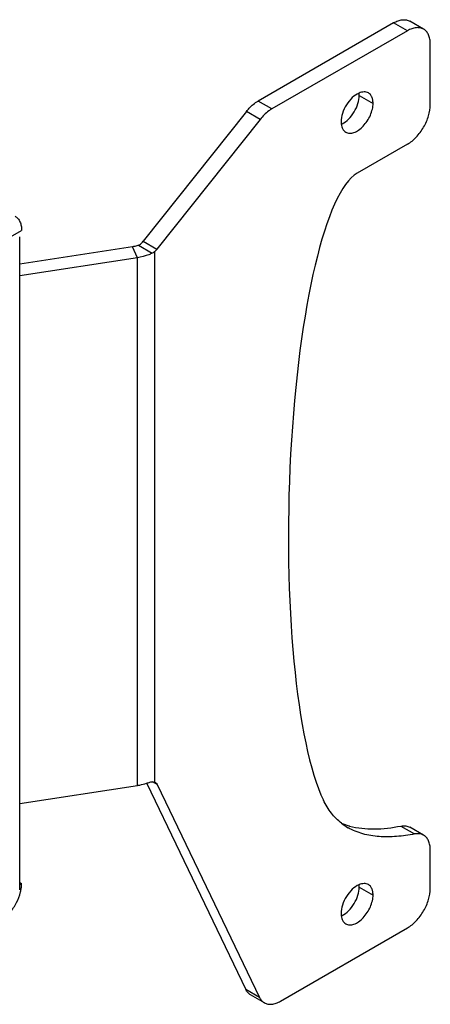
# Model space of a CAD drawing. Units: inches. Extents: x 0.5 to 33.6, y 0.5 to 21.6.
# Drawn here: x 27.3 to 28.5, y 16.3 to 19.3 of the extents above; entities that cross this region are included whole.
import ezdxf

# ---------------------------------------------------------------- set-up
doc = ezdxf.new("R2010")
doc.units = ezdxf.units.IN
doc.header["$LTSCALE"] = 1.87
doc.header["$MEASUREMENT"] = 0
doc.layers.get('0').update_dxf_attribs({"linetype": 'CONTINUOUS'})
doc.layers.add('AXIS', color=7, linetype='CONTINUOUS')
doc.layers.add('SURFACE', color=7, linetype='CONTINUOUS')

msp = doc.modelspace()

# ---------------------------------------------------------------- linework, layer by layer
at = {"color": 7, "linetype": 'CONTINUOUS'}
for p, q in [((28.3885, 19.299), (27.976, 19.0609)), ((28.4303, 19.2749), (28.3885, 19.299)), ((28.4795, 19.2798), (28.4377, 19.3039)), ((28.4303, 19.2749), (28.0178, 19.0367)), ((28.4999, 19.0499), (28.4999, 19.2347)), ((28.0178, 19.0367), (27.976, 19.0609)), ((27.9406, 19.0292), (27.627, 18.6339)), ((27.9824, 19.0051), (27.9406, 19.0292)), ((27.9824, 19.0051), (27.6687, 18.6098)), ((28.4303, 18.9293), (28.2772, 18.8409)), ((27.6121, 18.6217), (27.6542, 18.5974)), ((27.627, 18.6339), (27.6687, 18.6098)), ((27.5939, 18.6169), (27.2513, 18.5638)), ((27.6092, 18.5839), (27.5939, 18.6169)), ((27.6622, 16.9864), (27.6622, 18.6028)), ((27.6092, 18.5839), (27.2513, 18.5285)), ((27.6092, 16.9766), (27.6092, 18.5839)), ((27.2513, 16.9213), (27.6092, 16.9766)), ((27.6375, 16.9828), (27.9388, 16.3553)), ((27.6694, 16.9791), (27.6549, 16.9875)), ((27.6622, 16.9864), (27.6636, 16.9857)), ((27.6694, 16.9791), (27.9806, 16.3312)), ((28.4106, 16.853), (28.4523, 16.8288)), ((28.4795, 16.8251), (28.4377, 16.8492)), ((28.4999, 16.663), (28.4999, 16.7801)), ((28.0444, 16.3197), (28.4303, 16.5425)), ((27.9806, 16.3312), (27.9388, 16.3553)), ((27.9952, 16.3149), (27.9535, 16.339))]:
    msp.add_line(p, q, dxfattribs=at)
for centre, radius, start, end in [((27.5895, 17.128), 0.1524, 288.2779, 290.0925), ((28.3074, 17.0493), 0.2033, 247.5342, 254.1964), ((28.3374, 16.9993), 0.1748, 232.0165, 240.0178), ((28.3114, 17.0625), 0.2171, 254.1353, 254.7667)]:
    msp.add_arc(centre, radius, start, end, dxfattribs=at)
msp.add_ellipse((28.2772, 17.8524), major_axis=(0.0264, 0.9958), ratio=0.207988, start_param=0.126868, end_param=2.756621, dxfattribs=at)
for points, knots in [([(28.3885, 19.299), (28.3928, 19.3015), (28.4014, 19.3056), (28.4146, 19.3088), (28.427, 19.3084), (28.4345, 19.3057), (28.4377, 19.3039)], [0, 0, 0, 0, 0.2897, 0.549084, 0.782214, 1, 1, 1, 1]), ([(28.4795, 19.2798), (28.4762, 19.2816), (28.4688, 19.2843), (28.4564, 19.2847), (28.4432, 19.2815), (28.4346, 19.2774), (28.4303, 19.2749)], [0, 0, 0, 0, 0.217786, 0.450916, 0.7103, 1, 1, 1, 1]), ([(28.4999, 19.2347), (28.4999, 19.2397), (28.4991, 19.2492), (28.4953, 19.2622), (28.4888, 19.2728), (28.4827, 19.2779), (28.4795, 19.2798)], [0, 0, 0, 0, 0.289701, 0.549086, 0.782215, 1, 1, 1, 1]), ([(27.9406, 19.0292), (27.9433, 19.0325), (27.9536, 19.0446), (27.966, 19.055), (27.976, 19.0609)], [0, 0, 0, 0, 0.266415, 1, 1, 1, 1]), ([(28.4303, 18.9293), (28.4401, 18.935), (28.4588, 18.9508), (28.4807, 18.9806), (28.4956, 19.0144), (28.4999, 19.0385), (28.4999, 19.0499)], [0, 0, 0, 0, 0.237236, 0.499998, 0.762761, 1, 1, 1, 1]), ([(28.0178, 19.0367), (28.0146, 19.0349), (28.0013, 19.0261), (27.99, 19.0147), (27.9824, 19.0051)], [0, 0, 0, 0, 0.232289, 1, 1, 1, 1]), ([(27.6121, 18.6217), (27.6107, 18.6211), (27.6048, 18.619), (27.5986, 18.6176), (27.5939, 18.6169)], [0, 0, 0, 0, 0.240438, 1, 1, 1, 1]), ([(27.6121, 18.6217), (27.6144, 18.6226), (27.6173, 18.6242), (27.6198, 18.6263), (27.6204, 18.6269)], [0, 0, 0, 0, 0.746078, 1, 1, 1, 1]), ([(27.6204, 18.6269), (27.621, 18.6274), (27.6233, 18.6296), (27.6254, 18.632), (27.627, 18.6339)], [0, 0, 0, 0, 0.243653, 1, 1, 1, 1]), ([(27.6542, 18.5974), (27.6508, 18.5958), (27.6364, 18.5896), (27.621, 18.5858), (27.6092, 18.5839)], [0, 0, 0, 0, 0.236718, 1, 1, 1, 1]), ([(27.6622, 18.6028), (27.6615, 18.6022), (27.6591, 18.6002), (27.6563, 18.5984), (27.6542, 18.5974)], [0, 0, 0, 0, 0.257202, 1, 1, 1, 1]), ([(27.6687, 18.6098), (27.6682, 18.6092), (27.6662, 18.6067), (27.6639, 18.6044), (27.6622, 18.6028)], [0, 0, 0, 0, 0.255814, 1, 1, 1, 1]), ([(27.6092, 16.9766), (27.6116, 16.977), (27.6211, 16.9787), (27.6305, 16.9811), (27.6373, 16.9833)], [0, 0, 0, 0, 0.255947, 1, 1, 1, 1]), ([(27.6419, 16.9849), (27.6455, 16.9862), (27.6522, 16.9881), (27.6594, 16.9876), (27.6622, 16.9864)], [0, 0, 0, 0, 0.560448, 1, 1, 1, 1]), ([(27.6636, 16.9857), (27.6642, 16.9853), (27.6666, 16.9836), (27.6685, 16.9812), (27.6694, 16.9791)], [0, 0, 0, 0, 0.241432, 1, 1, 1, 1]), ([(28.2298, 16.8615), (28.2183, 16.8704), (28.1971, 16.8919), (28.1815, 16.9177), (28.1749, 16.9316)], [0, 0, 0, 0, 0.485316, 1, 1, 1, 1]), ([(28.2544, 16.853), (28.2787, 16.8464), (28.3316, 16.8414), (28.3838, 16.8478), (28.4106, 16.853)], [0, 0, 0, 0, 0.48069, 1, 1, 1, 1]), ([(28.4106, 16.853), (28.4153, 16.8539), (28.4248, 16.8544), (28.4339, 16.8515), (28.4377, 16.8492)], [0, 0, 0, 0, 0.522748, 1, 1, 1, 1]), ([(28.4523, 16.8288), (28.4341, 16.8254), (28.3982, 16.8202), (28.3451, 16.8194), (28.2949, 16.8273), (28.264, 16.8398), (28.25, 16.8479)], [0, 0, 0, 0, 0.268567, 0.523808, 0.766273, 1, 1, 1, 1]), ([(28.4795, 16.8251), (28.4756, 16.8273), (28.4665, 16.8303), (28.4571, 16.8298), (28.4523, 16.8288)], [0, 0, 0, 0, 0.477252, 1, 1, 1, 1]), ([(28.4999, 16.7801), (28.4999, 16.7851), (28.4991, 16.7945), (28.4953, 16.8076), (28.4888, 16.8182), (28.4827, 16.8233), (28.4795, 16.8251)], [0, 0, 0, 0, 0.289784, 0.549054, 0.782225, 1, 1, 1, 1]), ([(28.4303, 16.5425), (28.4401, 16.5482), (28.4588, 16.5639), (28.4807, 16.5938), (28.4956, 16.6276), (28.4999, 16.6516), (28.4999, 16.663)], [0, 0, 0, 0, 0.237236, 0.499998, 0.762761, 1, 1, 1, 1]), ([(27.9535, 16.339), (27.9504, 16.3407), (27.9445, 16.3456), (27.9405, 16.3519), (27.9388, 16.3553)], [0, 0, 0, 0, 0.484314, 1, 1, 1, 1]), ([(27.9806, 16.3312), (27.9822, 16.3278), (27.9863, 16.3215), (27.9921, 16.3166), (27.9952, 16.3148)], [0, 0, 0, 0, 0.515686, 1, 1, 1, 1]), ([(27.9952, 16.3148), (27.9985, 16.313), (28.0059, 16.3103), (28.0183, 16.31), (28.0315, 16.3131), (28.0401, 16.3172), (28.0444, 16.3197)], [0, 0, 0, 0, 0.217763, 0.450926, 0.710239, 1, 1, 1, 1])]:
    msp.add_open_spline(points, degree=3, knots=knots, dxfattribs=at)
at = {"layer": 'AXIS', "color": 7, "linetype": 'CONTINUOUS'}
for p, q in [((28.2841, 19.078), (28.3259, 19.0539)), ((28.2841, 16.6671), (28.3259, 16.6429))]:
    msp.add_line(p, q, dxfattribs=at)
for centre in [(28.2073, 19.0413), (28.2073, 16.6304)]:
    msp.add_arc(centre, 0.0554, 293.4341, 296.0448, dxfattribs=at)
for points, knots in [([(28.2832, 19.0851), (28.2757, 19.0818), (28.261, 19.0712), (28.2439, 19.0498), (28.2319, 19.0245), (28.2284, 19.0063), (28.2284, 18.9976)], [0, 0, 0, 0, 0.229113, 0.491586, 0.758694, 1, 1, 1, 1]), ([(28.2316, 18.9916), (28.239, 18.9952), (28.253, 19.006), (28.2694, 19.0272), (28.2808, 19.0519), (28.2841, 19.0696), (28.2841, 19.078)], [0, 0, 0, 0, 0.232279, 0.494909, 0.760316, 1, 1, 1, 1]), ([(28.3116, 19.0854), (28.3077, 19.0877), (28.2977, 19.0899), (28.288, 19.0872), (28.2832, 19.0851)], [0, 0, 0, 0, 0.460017, 1, 1, 1, 1]), ([(28.2841, 19.078), (28.2841, 19.0786), (28.2841, 19.081), (28.2839, 19.0835), (28.2837, 19.0853)], [0, 0, 0, 0, 0.256345, 1, 1, 1, 1]), ([(28.3259, 19.0539), (28.3259, 19.0574), (28.3253, 19.064), (28.3227, 19.0731), (28.3181, 19.0805), (28.3139, 19.0841), (28.3116, 19.0854)], [0, 0, 0, 0, 0.289649, 0.549108, 0.782226, 1, 1, 1, 1]), ([(28.2427, 18.9661), (28.2462, 18.9641), (28.2548, 18.9619), (28.2687, 18.9647), (28.2829, 18.9724), (28.2966, 18.9845), (28.3086, 18.9999), (28.3181, 19.0174), (28.3242, 19.0356), (28.3259, 19.048), (28.3259, 19.0539)], [0, 0, 0, 0, 0.086939, 0.186422, 0.303823, 0.437642, 0.582141, 0.729451, 0.871184, 1, 1, 1, 1]), ([(28.2284, 18.9976), (28.2284, 18.997), (28.2285, 18.9946), (28.2287, 18.9921), (28.2289, 18.9903)], [0, 0, 0, 0, 0.256345, 1, 1, 1, 1]), ([(28.2289, 18.9903), (28.2295, 18.9852), (28.232, 18.9757), (28.2389, 18.9683), (28.2427, 18.9661)], [0, 0, 0, 0, 0.539292, 1, 1, 1, 1]), ([(28.2832, 16.6741), (28.2757, 16.6709), (28.261, 16.6603), (28.2439, 16.6388), (28.2319, 16.6136), (28.2284, 16.5954), (28.2284, 16.5867)], [0, 0, 0, 0, 0.229113, 0.491586, 0.758694, 1, 1, 1, 1]), ([(28.3116, 16.6745), (28.3077, 16.6767), (28.2977, 16.6789), (28.288, 16.6762), (28.2832, 16.6741)], [0, 0, 0, 0, 0.460017, 1, 1, 1, 1]), ([(28.2841, 16.6671), (28.2841, 16.6677), (28.2841, 16.6701), (28.2839, 16.6725), (28.2837, 16.6743)], [0, 0, 0, 0, 0.256345, 1, 1, 1, 1]), ([(28.3259, 16.6429), (28.3259, 16.6464), (28.3253, 16.6531), (28.3227, 16.6622), (28.3181, 16.6696), (28.3139, 16.6732), (28.3116, 16.6745)], [0, 0, 0, 0, 0.289649, 0.549108, 0.782226, 1, 1, 1, 1]), ([(28.2316, 16.5807), (28.239, 16.5842), (28.253, 16.595), (28.2694, 16.6163), (28.2808, 16.6409), (28.2841, 16.6587), (28.2841, 16.6671)], [0, 0, 0, 0, 0.232279, 0.494909, 0.760316, 1, 1, 1, 1]), ([(28.2427, 16.5551), (28.2462, 16.5532), (28.2548, 16.5509), (28.2687, 16.5537), (28.2829, 16.5615), (28.2966, 16.5736), (28.3086, 16.589), (28.3181, 16.6065), (28.3242, 16.6247), (28.3259, 16.6371), (28.3259, 16.6429)], [0, 0, 0, 0, 0.086939, 0.186422, 0.303823, 0.437642, 0.582141, 0.729451, 0.871184, 1, 1, 1, 1]), ([(28.2284, 16.5867), (28.2284, 16.5861), (28.2285, 16.5836), (28.2287, 16.5812), (28.2289, 16.5794)], [0, 0, 0, 0, 0.256345, 1, 1, 1, 1]), ([(28.2289, 16.5794), (28.2295, 16.5743), (28.232, 16.5648), (28.2389, 16.5573), (28.2427, 16.5551)], [0, 0, 0, 0, 0.539292, 1, 1, 1, 1])]:
    msp.add_open_spline(points, degree=3, knots=knots, dxfattribs=at)
at = {"layer": 'SURFACE', "color": 7, "linetype": 'CONTINUOUS'}
for p, q in [((27.2236, 18.6473), (27.257, 18.6666)), ((27.2513, 16.6588), (27.2513, 18.6473)), ((27.2513, 16.6814), (27.257, 16.6781)), ((27.2513, 16.6748), (27.257, 16.6781))]:
    msp.add_line(p, q, dxfattribs=at)
msp.add_arc((27.1311, 16.682), 0.1261, 346.3919, 349.2724, dxfattribs=at)
for points, knots in [([(27.2374, 18.7099), (27.2406, 18.7081), (27.2464, 18.7032), (27.2526, 18.693), (27.2563, 18.6805), (27.257, 18.6714), (27.257, 18.6666)], [0, 0, 0, 0, 0.217776, 0.450935, 0.710227, 1, 1, 1, 1]), ([(27.2551, 16.6585), (27.2554, 16.6602), (27.2565, 16.6667), (27.257, 16.6732), (27.257, 16.6781)], [0, 0, 0, 0, 0.260131, 1, 1, 1, 1]), ([(27.222, 16.5901), (27.2296, 16.5992), (27.2425, 16.619), (27.251, 16.6411), (27.2537, 16.6523)], [0, 0, 0, 0, 0.50576, 1, 1, 1, 1])]:
    msp.add_open_spline(points, degree=3, knots=knots, dxfattribs=at)

doc.saveas('drawing.dxf')
